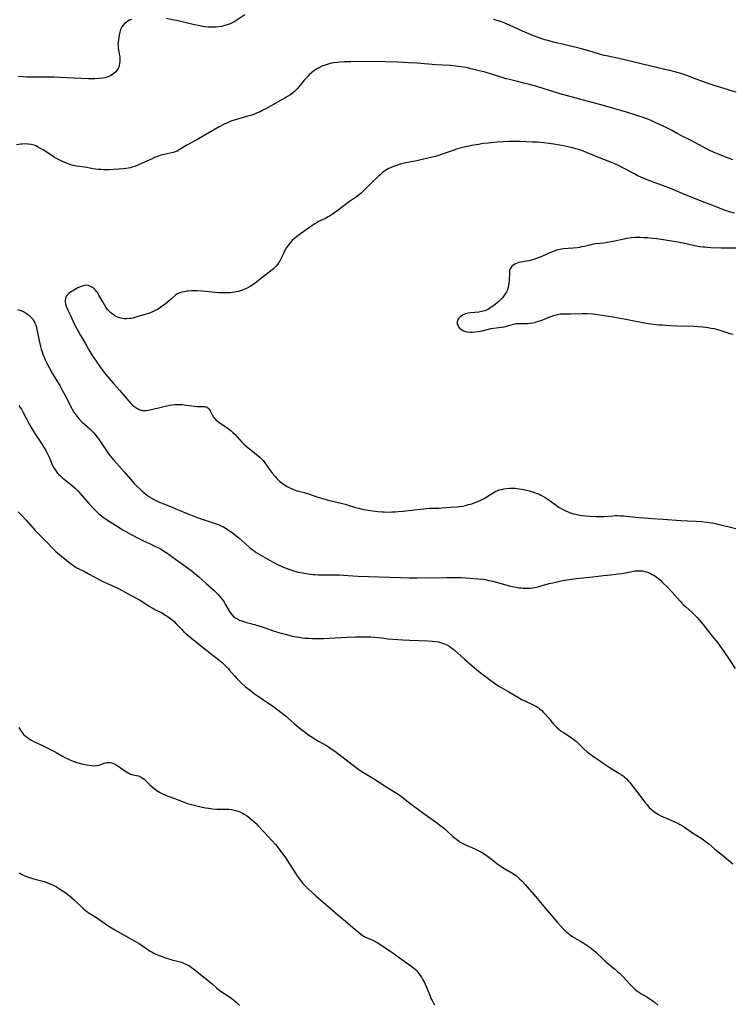
# Model space of a CAD drawing. Units: inches. Extents: x 2034252 to 2039335, y 205493 to 210911.
# Drawn here: x 2035434 to 2035628, y 207677 to 207945 of the extents above; entities that cross this region are included whole.
import ezdxf

# ---------------------------------------------------------------- set-up
doc = ezdxf.new("R2010")
doc.units = ezdxf.units.IN
doc.header["$MEASUREMENT"] = 0
doc.layers.add('c_31_T13S_R18E', color=228, linetype='Continuous')

msp = doc.modelspace()

# ---------------------------------------------------------------- linework, layer by layer
at = {"layer": 'c_31_T13S_R18E'}
for points in [[(2035464.51, 207945.55, 1004), (2035463.99, 207945.32, 1004), (2035463.49, 207945.06, 1004), (2035463.04, 207944.76, 1004), (2035462.62, 207944.43, 1004), (2035462.21, 207944, 1004), (2035461.89, 207943.54, 1004), (2035461.53, 207942.8, 1004), (2035461.32, 207942.13, 1004), (2035461.12, 207941.24, 1004), (2035460.93, 207940.08, 1004), (2035460.85, 207939.29, 1004), (2035460.83, 207938.79, 1004), (2035460.85, 207938.29, 1004), (2035460.9, 207937.8, 1004), (2035461.2, 207936.12, 1004), (2035461.3, 207935.37, 1004), (2035461.35, 207934.71, 1004), (2035461.34, 207934.11, 1004), (2035461.29, 207933.53, 1004), (2035461.17, 207932.96, 1004), (2035461.02, 207932.5, 1004), (2035460.88, 207932.21, 1004), (2035460.65, 207931.82, 1004), (2035460.23, 207931.3, 1004), (2035459.72, 207930.83, 1004), (2035459.32, 207930.53, 1004), (2035458.89, 207930.26, 1004), (2035458.12, 207929.9, 1004), (2035457.35, 207929.67, 1004), (2035456.54, 207929.52, 1004), (2035455.5, 207929.41, 1004), (2035454.5, 207929.36, 1004), (2035452.83, 207929.37, 1004), (2035450.68, 207929.44, 1004), (2035445.04, 207929.76, 1004), (2035443.44, 207929.82, 1004), (2035441.25, 207929.84, 1004), (2035437.42, 207929.81, 1004), (2035435.9, 207929.85, 1004), (2035434.95, 207929.9, 1004), (2035433.73, 207930.02, 1004)], [(2035495.48, 207946.78, 1004), (2035493.24, 207945.34, 1004), (2035492.53, 207944.92, 1004), (2035491.81, 207944.55, 1004), (2035491.41, 207944.36, 1004), (2035490.85, 207944.14, 1004), (2035490, 207943.87, 1004), (2035489.12, 207943.66, 1004), (2035488.36, 207943.54, 1004), (2035487.47, 207943.45, 1004), (2035486.93, 207943.43, 1004), (2035486.38, 207943.43, 1004), (2035485.45, 207943.47, 1004), (2035484.62, 207943.55, 1004), (2035483.95, 207943.65, 1004), (2035483.29, 207943.77, 1004), (2035481.68, 207944.1, 1004), (2035479.76, 207944.54, 1004), (2035476.85, 207945.23, 1004), (2035475.62, 207945.49, 1004), (2035474.08, 207945.77, 1004)], [(2035629.44, 207925.74, 1004), (2035628.13, 207926.11, 1004), (2035626.43, 207926.61, 1004), (2035623.43, 207927.57, 1004), (2035621.31, 207928.3, 1004), (2035617.38, 207929.77, 1004), (2035616.33, 207930.14, 1004), (2035614.4, 207930.78, 1004), (2035612.76, 207931.25, 1004), (2035611.4, 207931.61, 1004), (2035610.03, 207931.95, 1004), (2035605.44, 207933.01, 1004), (2035599.41, 207934.46, 1004), (2035597.45, 207934.91, 1004), (2035594.58, 207935.5, 1004), (2035593.48, 207935.76, 1004), (2035592.23, 207936.1, 1004), (2035589.26, 207936.96, 1004), (2035586.92, 207937.6, 1004), (2035582.84, 207938.62, 1004), (2035579.63, 207939.4, 1004), (2035578.44, 207939.71, 1004), (2035577.28, 207940.04, 1004), (2035576.46, 207940.29, 1004), (2035575.48, 207940.61, 1004), (2035574.23, 207941.07, 1004), (2035573.53, 207941.35, 1004), (2035571.22, 207942.38, 1004), (2035567.61, 207944.04, 1004), (2035566.35, 207944.56, 1004), (2035565.48, 207944.88, 1004), (2035564.56, 207945.18, 1004), (2035563.35, 207945.52, 1004)], [(2035628.56, 207907.3, 1002), (2035626.38, 207908.12, 1002), (2035624.88, 207908.71, 1002), (2035623.46, 207909.31, 1002), (2035622.14, 207909.93, 1002), (2035621.37, 207910.3, 1002), (2035620.16, 207910.93, 1002), (2035617.35, 207912.42, 1002), (2035614.52, 207913.84, 1002), (2035613.57, 207914.35, 1002), (2035611.82, 207915.33, 1002), (2035610.37, 207916.09, 1002), (2035608.78, 207916.85, 1002), (2035607.18, 207917.57, 1002), (2035606.27, 207917.97, 1002), (2035605.37, 207918.33, 1002), (2035604.09, 207918.81, 1002), (2035602.91, 207919.22, 1002), (2035601.86, 207919.56, 1002), (2035599.57, 207920.24, 1002), (2035596.37, 207921.21, 1002), (2035592.94, 207922.14, 1002), (2035590.22, 207922.91, 1002), (2035586.82, 207923.82, 1002), (2035581.44, 207925.31, 1002), (2035579.99, 207925.74, 1002), (2035575.39, 207927.18, 1002), (2035573.12, 207927.83, 1002), (2035571.59, 207928.21, 1002), (2035569.44, 207928.69, 1002), (2035568, 207929.05, 1002), (2035566.45, 207929.49, 1002), (2035562.73, 207930.64, 1002), (2035560.99, 207931.14, 1002), (2035558.96, 207931.68, 1002), (2035557.49, 207932.04, 1002), (2035556.46, 207932.28, 1002), (2035555.71, 207932.43, 1002), (2035554.39, 207932.66, 1002), (2035552.96, 207932.84, 1002), (2035551.41, 207932.97, 1002), (2035547.5, 207933.2, 1002), (2035542.41, 207933.6, 1002), (2035540.12, 207933.76, 1002), (2035538.76, 207933.83, 1002), (2035537.04, 207933.89, 1002), (2035530.39, 207934.05, 1002), (2035524.37, 207934.02, 1002), (2035522.61, 207933.97, 1002), (2035521.38, 207933.89, 1002), (2035520.73, 207933.83, 1002), (2035519.76, 207933.71, 1002), (2035519.11, 207933.6, 1002), (2035518.47, 207933.46, 1002), (2035517.88, 207933.31, 1002), (2035517.31, 207933.13, 1002), (2035516.42, 207932.78, 1002), (2035515.62, 207932.4, 1002), (2035515.25, 207932.19, 1002), (2035514.71, 207931.85, 1002), (2035514.14, 207931.43, 1002), (2035513.6, 207930.98, 1002), (2035513.08, 207930.5, 1002), (2035512.58, 207929.99, 1002), (2035512.15, 207929.53, 1002), (2035511.73, 207929.05, 1002), (2035510.19, 207927.16, 1002), (2035509.67, 207926.6, 1002), (2035509.05, 207926, 1002), (2035508.42, 207925.48, 1002), (2035507.69, 207924.95, 1002), (2035507.04, 207924.51, 1002), (2035506.36, 207924.1, 1002), (2035505.18, 207923.43, 1002), (2035501.14, 207921.2, 1002), (2035500.36, 207920.79, 1002), (2035499.59, 207920.41, 1002), (2035498.82, 207920.06, 1002), (2035498.03, 207919.74, 1002), (2035497.32, 207919.49, 1002), (2035496.2, 207919.14, 1002), (2035493.17, 207918.3, 1002), (2035492.15, 207917.99, 1002), (2035491.58, 207917.79, 1002), (2035490.86, 207917.5, 1002), (2035490.25, 207917.22, 1002), (2035489.65, 207916.91, 1002), (2035488.41, 207916.23, 1002), (2035482.84, 207913.01, 1002), (2035479.65, 207911.27, 1002), (2035477.71, 207910.1, 1002), (2035476.94, 207909.68, 1002), (2035476.14, 207909.35, 1002), (2035475.87, 207909.26, 1002), (2035475.09, 207909.08, 1002), (2035473.41, 207908.75, 1002), (2035472.52, 207908.52, 1002), (2035471.66, 207908.22, 1002), (2035470.8, 207907.88, 1002), (2035470.12, 207907.58, 1002), (2035466.63, 207905.98, 1002), (2035466.02, 207905.72, 1002), (2035465.41, 207905.48, 1002), (2035464.7, 207905.24, 1002), (2035464.26, 207905.11, 1002), (2035463.64, 207904.98, 1002), (2035462.99, 207904.87, 1002), (2035462.33, 207904.8, 1002), (2035461.06, 207904.71, 1002), (2035459.63, 207904.63, 1002), (2035458.43, 207904.59, 1002), (2035457, 207904.59, 1002), (2035456.15, 207904.62, 1002), (2035455.48, 207904.66, 1002), (2035454.83, 207904.73, 1002), (2035453.97, 207904.86, 1002), (2035452.3, 207905.15, 1002), (2035450.33, 207905.43, 1002), (2035449.56, 207905.56, 1002), (2035448.63, 207905.76, 1002), (2035447.94, 207905.95, 1002), (2035447.25, 207906.17, 1002), (2035446.58, 207906.42, 1002), (2035445.88, 207906.73, 1002), (2035445.19, 207907.06, 1002), (2035444.27, 207907.55, 1002), (2035443.24, 207908.14, 1002), (2035442.75, 207908.45, 1002), (2035440.38, 207909.99, 1002), (2035439.69, 207910.41, 1002), (2035438.89, 207910.86, 1002), (2035438.41, 207911.09, 1002), (2035437.93, 207911.28, 1002), (2035437.14, 207911.49, 1002), (2035436.32, 207911.59, 1002), (2035435.52, 207911.61, 1002), (2035434.71, 207911.56, 1002), (2035434.3, 207911.51, 1002), (2035433.15, 207911.34, 1002)], [(2035628.98, 207892.72, 1000), (2035627.64, 207893.12, 1000), (2035626.49, 207893.5, 1000), (2035625.36, 207893.91, 1000), (2035622.4, 207895.08, 1000), (2035619.45, 207896.21, 1000), (2035615.16, 207897.93, 1000), (2035611.35, 207899.51, 1000), (2035610.06, 207900.02, 1000), (2035606.67, 207901.3, 1000), (2035604.57, 207902.13, 1000), (2035603.49, 207902.59, 1000), (2035602.5, 207903.05, 1000), (2035601.76, 207903.43, 1000), (2035598.73, 207905.02, 1000), (2035597.92, 207905.42, 1000), (2035596.35, 207906.15, 1000), (2035595.01, 207906.72, 1000), (2035591.73, 207908.01, 1000), (2035588.61, 207909.31, 1000), (2035587.34, 207909.79, 1000), (2035586.44, 207910.09, 1000), (2035585.69, 207910.31, 1000), (2035584.94, 207910.51, 1000), (2035584.04, 207910.72, 1000), (2035582.33, 207911.07, 1000), (2035579.69, 207911.52, 1000), (2035578.41, 207911.72, 1000), (2035577.02, 207911.9, 1000), (2035575.41, 207912.05, 1000), (2035573.9, 207912.13, 1000), (2035570.45, 207912.26, 1000), (2035568.81, 207912.29, 1000), (2035567.54, 207912.28, 1000), (2035565.9, 207912.21, 1000), (2035564.26, 207912.08, 1000), (2035561.84, 207911.86, 1000), (2035560.42, 207911.69, 1000), (2035559.14, 207911.5, 1000), (2035557.35, 207911.18, 1000), (2035555.63, 207910.83, 1000), (2035554.48, 207910.54, 1000), (2035553.2, 207910.16, 1000), (2035552, 207909.75, 1000), (2035549.04, 207908.72, 1000), (2035548.25, 207908.46, 1000), (2035547.42, 207908.22, 1000), (2035545.75, 207907.8, 1000), (2035543.45, 207907.24, 1000), (2035542.34, 207907, 1000), (2035539.4, 207906.44, 1000), (2035538.29, 207906.19, 1000), (2035537.79, 207906.06, 1000), (2035536.5, 207905.67, 1000), (2035536, 207905.5, 1000), (2035535.35, 207905.23, 1000), (2035534.72, 207904.93, 1000), (2035533.84, 207904.41, 1000), (2035533.03, 207903.8, 1000), (2035532.35, 207903.2, 1000), (2035531.91, 207902.78, 1000), (2035529.83, 207900.78, 1000), (2035527.84, 207898.81, 1000), (2035527.16, 207898.19, 1000), (2035526.72, 207897.82, 1000), (2035526.28, 207897.47, 1000), (2035525.64, 207897.02, 1000), (2035524.01, 207895.89, 1000), (2035520.51, 207893.27, 1000), (2035519.28, 207892.4, 1000), (2035518.73, 207892.05, 1000), (2035518.16, 207891.71, 1000), (2035517.41, 207891.32, 1000), (2035515.57, 207890.42, 1000), (2035515.17, 207890.19, 1000), (2035514.54, 207889.82, 1000), (2035513.44, 207889.08, 1000), (2035510.86, 207887.27, 1000), (2035509.92, 207886.59, 1000), (2035509.59, 207886.33, 1000), (2035508.95, 207885.8, 1000), (2035508.35, 207885.24, 1000), (2035507.73, 207884.56, 1000), (2035507.17, 207883.84, 1000), (2035506.83, 207883.35, 1000), (2035506.38, 207882.58, 1000), (2035505.96, 207881.78, 1000), (2035505.23, 207880.28, 1000), (2035504.87, 207879.59, 1000), (2035504.6, 207879.15, 1000), (2035504.31, 207878.73, 1000), (2035503.95, 207878.28, 1000), (2035503.55, 207877.87, 1000), (2035503.14, 207877.49, 1000), (2035502.55, 207876.99, 1000), (2035501.94, 207876.51, 1000), (2035499.3, 207874.43, 1000), (2035498.62, 207873.92, 1000), (2035498, 207873.47, 1000), (2035497.36, 207873.04, 1000), (2035496.89, 207872.75, 1000), (2035496.26, 207872.39, 1000), (2035495.64, 207872.08, 1000), (2035495, 207871.81, 1000), (2035494.29, 207871.56, 1000), (2035493.75, 207871.4, 1000), (2035493.2, 207871.28, 1000), (2035492.59, 207871.17, 1000), (2035492, 207871.09, 1000), (2035491.4, 207871.03, 1000), (2035490.76, 207870.99, 1000), (2035490.11, 207870.98, 1000), (2035489.1, 207871, 1000), (2035488.43, 207871.03, 1000), (2035487.33, 207871.13, 1000), (2035484.68, 207871.39, 1000), (2035483.77, 207871.46, 1000), (2035482.44, 207871.53, 1000), (2035480.9, 207871.52, 1000), (2035480, 207871.47, 1000), (2035479.6, 207871.43, 1000), (2035478.87, 207871.32, 1000), (2035478.29, 207871.2, 1000), (2035477.75, 207871.05, 1000), (2035477.25, 207870.84, 1000), (2035477, 207870.7, 1000), (2035476.54, 207870.35, 1000), (2035475.44, 207869.35, 1000), (2035474.81, 207868.81, 1000), (2035473.71, 207867.94, 1000), (2035472.9, 207867.34, 1000), (2035472.07, 207866.78, 1000), (2035471.63, 207866.51, 1000), (2035471.19, 207866.26, 1000), (2035470.74, 207866.03, 1000), (2035470.21, 207865.79, 1000), (2035469.43, 207865.5, 1000), (2035465.99, 207864.44, 1000), (2035465.43, 207864.28, 1000), (2035464.87, 207864.14, 1000), (2035464.3, 207864.04, 1000), (2035463.93, 207863.98, 1000), (2035463.22, 207863.94, 1000), (2035462.52, 207863.96, 1000), (2035461.69, 207864.08, 1000), (2035461.08, 207864.24, 1000), (2035460.45, 207864.49, 1000), (2035459.85, 207864.81, 1000), (2035459.35, 207865.15, 1000), (2035458.88, 207865.53, 1000), (2035458.32, 207866.1, 1000), (2035458, 207866.49, 1000), (2035457.55, 207867.11, 1000), (2035457.14, 207867.76, 1000), (2035456.69, 207868.53, 1000), (2035455.65, 207870.39, 1000), (2035455.3, 207870.97, 1000), (2035454.91, 207871.49, 1000), (2035454.69, 207871.75, 1000), (2035454.38, 207872.06, 1000), (2035453.87, 207872.45, 1000), (2035453.34, 207872.76, 1000), (2035452.79, 207872.98, 1000), (2035452.23, 207873.07, 1000), (2035451.66, 207873.03, 1000), (2035451.08, 207872.87, 1000), (2035450.5, 207872.64, 1000), (2035449.91, 207872.36, 1000), (2035448.48, 207871.58, 1000), (2035448.11, 207871.35, 1000), (2035447.75, 207871.1, 1000), (2035447.41, 207870.84, 1000), (2035447.11, 207870.55, 1000), (2035446.82, 207870.18, 1000), (2035446.6, 207869.77, 1000), (2035446.43, 207869.13, 1000), (2035446.43, 207868.48, 1000), (2035446.54, 207867.88, 1000), (2035446.73, 207867.28, 1000), (2035446.94, 207866.76, 1000), (2035447.17, 207866.25, 1000), (2035447.8, 207864.97, 1000), (2035449.1, 207862.18, 1000), (2035449.84, 207860.73, 1000), (2035450.5, 207859.54, 1000), (2035450.93, 207858.81, 1000), (2035451.98, 207857.08, 1000), (2035453.19, 207855.01, 1000), (2035454, 207853.68, 1000), (2035454.86, 207852.34, 1000), (2035456.04, 207850.62, 1000), (2035456.84, 207849.55, 1000), (2035457.45, 207848.79, 1000), (2035459.59, 207846.27, 1000), (2035461.21, 207844.46, 1000), (2035463.77, 207841.5, 1000), (2035464.44, 207840.78, 1000), (2035464.81, 207840.42, 1000), (2035465.19, 207840.08, 1000), (2035465.7, 207839.7, 1000), (2035466.22, 207839.39, 1000), (2035466.76, 207839.15, 1000), (2035467.55, 207838.95, 1000), (2035467.97, 207838.92, 1000), (2035468.4, 207838.92, 1000), (2035469.17, 207839.02, 1000), (2035469.95, 207839.18, 1000), (2035472.57, 207839.85, 1000), (2035474.12, 207840.21, 1000), (2035474.97, 207840.37, 1000), (2035475.7, 207840.49, 1000), (2035476.44, 207840.57, 1000), (2035477.01, 207840.6, 1000), (2035477.58, 207840.6, 1000), (2035478.3, 207840.56, 1000), (2035478.89, 207840.49, 1000), (2035480.92, 207840.16, 1000), (2035481.59, 207840.08, 1000), (2035482.32, 207840.02, 1000), (2035482.9, 207840.01, 1000), (2035483.97, 207840.03, 1000), (2035484.48, 207840, 1000), (2035484.93, 207839.89, 1000), (2035485.33, 207839.66, 1000), (2035485.67, 207839.31, 1000), (2035485.98, 207838.82, 1000), (2035486.53, 207837.7, 1000), (2035486.85, 207837.15, 1000), (2035487.03, 207836.89, 1000), (2035487.53, 207836.35, 1000), (2035488.13, 207835.86, 1000), (2035488.7, 207835.47, 1000), (2035490.5, 207834.33, 1000), (2035491.01, 207833.97, 1000), (2035491.69, 207833.41, 1000), (2035492.2, 207832.93, 1000), (2035492.68, 207832.44, 1000), (2035494.66, 207830.3, 1000), (2035495.19, 207829.77, 1000), (2035495.74, 207829.26, 1000), (2035496.8, 207828.35, 1000), (2035499.02, 207826.63, 1000), (2035499.52, 207826.2, 1000), (2035499.88, 207825.84, 1000), (2035500.4, 207825.27, 1000), (2035500.87, 207824.67, 1000), (2035502.17, 207822.83, 1000), (2035502.99, 207821.73, 1000), (2035503.67, 207820.92, 1000), (2035504.28, 207820.29, 1000), (2035504.92, 207819.69, 1000), (2035505.61, 207819.11, 1000), (2035506.53, 207818.46, 1000), (2035506.95, 207818.21, 1000), (2035507.73, 207817.81, 1000), (2035508.54, 207817.46, 1000), (2035508.99, 207817.29, 1000), (2035509.44, 207817.14, 1000), (2035510.06, 207816.96, 1000), (2035511.67, 207816.53, 1000), (2035512.21, 207816.37, 1000), (2035512.8, 207816.18, 1000), (2035515.09, 207815.37, 1000), (2035516.37, 207814.99, 1000), (2035517.88, 207814.59, 1000), (2035522.77, 207813.35, 1000), (2035523.59, 207813.12, 1000), (2035525.67, 207812.46, 1000), (2035526.43, 207812.25, 1000), (2035527.48, 207812.01, 1000), (2035528.56, 207811.82, 1000), (2035531.01, 207811.48, 1000), (2035531.71, 207811.39, 1000), (2035532.91, 207811.28, 1000), (2035533.42, 207811.26, 1000), (2035534.46, 207811.24, 1000), (2035535.5, 207811.27, 1000), (2035536.41, 207811.31, 1000), (2035537.24, 207811.36, 1000), (2035538.66, 207811.47, 1000), (2035540.04, 207811.62, 1000), (2035542.44, 207811.95, 1000), (2035544.23, 207812.15, 1000), (2035545.76, 207812.25, 1000), (2035548.38, 207812.34, 1000), (2035549.31, 207812.39, 1000), (2035551.43, 207812.53, 1000), (2035553.32, 207812.68, 1000), (2035554.03, 207812.77, 1000), (2035554.81, 207812.88, 1000), (2035555.65, 207813.05, 1000), (2035556.48, 207813.25, 1000), (2035557.32, 207813.5, 1000), (2035558.04, 207813.75, 1000), (2035558.98, 207814.13, 1000), (2035559.63, 207814.42, 1000), (2035560.7, 207814.97, 1000), (2035561.48, 207815.42, 1000), (2035563.16, 207816.48, 1000), (2035563.89, 207816.89, 1000), (2035564.24, 207817.04, 1000), (2035564.83, 207817.25, 1000), (2035565.46, 207817.42, 1000), (2035566.09, 207817.55, 1000), (2035566.87, 207817.66, 1000), (2035567.64, 207817.72, 1000), (2035568.42, 207817.74, 1000), (2035569.2, 207817.71, 1000), (2035569.64, 207817.68, 1000), (2035570.28, 207817.6, 1000), (2035570.92, 207817.5, 1000), (2035571.56, 207817.37, 1000), (2035572.99, 207817.03, 1000), (2035574.02, 207816.73, 1000), (2035574.64, 207816.52, 1000), (2035575.24, 207816.28, 1000), (2035575.7, 207816.08, 1000), (2035576.16, 207815.86, 1000), (2035576.76, 207815.55, 1000), (2035577.35, 207815.21, 1000), (2035577.92, 207814.84, 1000), (2035578.69, 207814.31, 1000), (2035580.45, 207813.01, 1000), (2035581.18, 207812.52, 1000), (2035582.06, 207812.01, 1000), (2035582.75, 207811.66, 1000), (2035583.47, 207811.35, 1000), (2035583.99, 207811.15, 1000), (2035584.52, 207810.96, 1000), (2035585.1, 207810.79, 1000), (2035585.69, 207810.63, 1000), (2035586.85, 207810.4, 1000), (2035587.43, 207810.31, 1000), (2035588.35, 207810.2, 1000), (2035589.46, 207810.11, 1000), (2035591.23, 207810.03, 1000), (2035592.02, 207810.01, 1000), (2035593.34, 207810.04, 1000), (2035595.81, 207810.23, 1000), (2035596.43, 207810.26, 1000), (2035597.1, 207810.26, 1000), (2035597.76, 207810.25, 1000), (2035598.76, 207810.19, 1000), (2035600.36, 207810.05, 1000), (2035602.95, 207809.78, 1000), (2035604.33, 207809.65, 1000), (2035606.55, 207809.48, 1000), (2035609.55, 207809.26, 1000), (2035614.42, 207808.93, 1000), (2035616.21, 207808.84, 1000), (2035618.59, 207808.73, 1000), (2035620.07, 207808.65, 1000), (2035620.73, 207808.58, 1000), (2035621.69, 207808.46, 1000), (2035622.65, 207808.31, 1000), (2035623.38, 207808.18, 1000), (2035624.59, 207807.92, 1000), (2035629.42, 207806.78, 1000)], [(2035629.41, 207883.21, 998), (2035626.91, 207883.2, 998), (2035625.43, 207883.23, 998), (2035622.58, 207883.32, 998), (2035620.94, 207883.42, 998), (2035620.45, 207883.46, 998), (2035619.56, 207883.59, 998), (2035618.62, 207883.75, 998), (2035617.41, 207884.01, 998), (2035614.97, 207884.57, 998), (2035613.59, 207884.83, 998), (2035609.67, 207885.46, 998), (2035607.73, 207885.74, 998), (2035606.66, 207885.87, 998), (2035605.41, 207885.98, 998), (2035604.29, 207886.05, 998), (2035603.24, 207886.09, 998), (2035601.92, 207886.06, 998), (2035600.87, 207885.99, 998), (2035600.31, 207885.93, 998), (2035599.48, 207885.8, 998), (2035598.79, 207885.66, 998), (2035596.38, 207885.12, 998), (2035594.35, 207884.72, 998), (2035593.36, 207884.57, 998), (2035591.12, 207884.33, 998), (2035590.51, 207884.24, 998), (2035589.52, 207884.02, 998), (2035588.06, 207883.67, 998), (2035587.28, 207883.51, 998), (2035586.71, 207883.4, 998), (2035586.14, 207883.32, 998), (2035584.98, 207883.18, 998), (2035582.31, 207882.97, 998), (2035581.49, 207882.86, 998), (2035580.95, 207882.74, 998), (2035580.42, 207882.6, 998), (2035579.8, 207882.4, 998), (2035579.11, 207882.12, 998), (2035576.83, 207881.07, 998), (2035576, 207880.72, 998), (2035575.22, 207880.44, 998), (2035574.52, 207880.2, 998), (2035573.63, 207879.94, 998), (2035572.96, 207879.77, 998), (2035572.3, 207879.62, 998), (2035570.75, 207879.35, 998), (2035570.21, 207879.24, 998), (2035569.7, 207879.11, 998), (2035569.23, 207878.92, 998), (2035568.8, 207878.69, 998), (2035568.4, 207878.38, 998), (2035568.08, 207878.02, 998), (2035567.81, 207877.54, 998), (2035567.68, 207877.07, 998), (2035567.61, 207876.56, 998), (2035567.52, 207874.4, 998), (2035567.46, 207873.68, 998), (2035567.36, 207873.04, 998), (2035567.23, 207872.42, 998), (2035567.05, 207871.85, 998), (2035566.82, 207871.3, 998), (2035566.5, 207870.74, 998), (2035566.12, 207870.2, 998), (2035565.69, 207869.67, 998), (2035565.38, 207869.32, 998), (2035564.84, 207868.78, 998), (2035564.27, 207868.27, 998), (2035563.39, 207867.57, 998), (2035562.67, 207867.07, 998), (2035562.2, 207866.78, 998), (2035561.73, 207866.51, 998), (2035561.32, 207866.31, 998), (2035560.91, 207866.13, 998), (2035560.09, 207865.9, 998), (2035559.31, 207865.77, 998), (2035557.11, 207865.6, 998), (2035556.33, 207865.47, 998), (2035555.61, 207865.27, 998), (2035554.83, 207864.93, 998), (2035554.17, 207864.47, 998), (2035553.74, 207864.01, 998), (2035553.46, 207863.53, 998), (2035553.33, 207863.02, 998), (2035553.39, 207862.51, 998), (2035553.6, 207862, 998), (2035553.79, 207861.69, 998), (2035554.03, 207861.39, 998), (2035554.52, 207860.97, 998), (2035554.94, 207860.73, 998), (2035555.54, 207860.51, 998), (2035556.2, 207860.37, 998), (2035556.9, 207860.3, 998), (2035557.51, 207860.29, 998), (2035558.27, 207860.35, 998), (2035559.05, 207860.46, 998), (2035560.17, 207860.69, 998), (2035561.9, 207861.12, 998), (2035562.59, 207861.28, 998), (2035563.28, 207861.4, 998), (2035563.99, 207861.5, 998), (2035565.49, 207861.67, 998), (2035566.14, 207861.77, 998), (2035566.78, 207861.91, 998), (2035567.4, 207862.07, 998), (2035568.83, 207862.5, 998), (2035569.5, 207862.64, 998), (2035569.93, 207862.67, 998), (2035570.24, 207862.67, 998), (2035571.67, 207862.64, 998), (2035572.1, 207862.64, 998), (2035572.53, 207862.66, 998), (2035573.27, 207862.74, 998), (2035574.04, 207862.87, 998), (2035574.8, 207863.03, 998), (2035575.3, 207863.16, 998), (2035576.19, 207863.43, 998), (2035576.77, 207863.65, 998), (2035578.95, 207864.57, 998), (2035579.47, 207864.76, 998), (2035580.07, 207864.96, 998), (2035580.69, 207865.12, 998), (2035581.43, 207865.25, 998), (2035582.18, 207865.31, 998), (2035582.81, 207865.31, 998), (2035584.46, 207865.29, 998), (2035587.43, 207865.37, 998), (2035588.08, 207865.37, 998), (2035588.87, 207865.35, 998), (2035590.38, 207865.27, 998), (2035591.22, 207865.18, 998), (2035592.28, 207865.05, 998), (2035594.11, 207864.76, 998), (2035596.41, 207864.36, 998), (2035599.39, 207863.86, 998), (2035604.92, 207862.78, 998), (2035606.16, 207862.59, 998), (2035606.86, 207862.49, 998), (2035608.42, 207862.32, 998), (2035609.4, 207862.24, 998), (2035611.41, 207862.11, 998), (2035613.29, 207862.03, 998), (2035618.03, 207861.89, 998), (2035619.16, 207861.83, 998), (2035620.39, 207861.74, 998), (2035621.09, 207861.66, 998), (2035621.78, 207861.57, 998), (2035622.65, 207861.41, 998), (2035623.34, 207861.26, 998), (2035624.38, 207861, 998), (2035625.25, 207860.74, 998), (2035627.7, 207859.96, 998), (2035628.62, 207859.7, 998)], [(2035433.44, 207866.5, 1002), (2035434.34, 207866.18, 1002), (2035434.94, 207865.92, 1002), (2035435.37, 207865.71, 1002), (2035435.88, 207865.4, 1002), (2035436.35, 207865.07, 1002), (2035436.98, 207864.5, 1002), (2035437.33, 207864.12, 1002), (2035437.65, 207863.7, 1002), (2035437.92, 207863.28, 1002), (2035438.16, 207862.84, 1002), (2035438.38, 207862.26, 1002), (2035438.6, 207861.46, 1002), (2035439.3, 207858.01, 1002), (2035439.69, 207856.37, 1002), (2035439.9, 207855.63, 1002), (2035440.13, 207854.9, 1002), (2035440.32, 207854.33, 1002), (2035440.65, 207853.51, 1002), (2035440.97, 207852.77, 1002), (2035441.32, 207852.03, 1002), (2035442.03, 207850.66, 1002), (2035443, 207848.93, 1002), (2035444.95, 207845.72, 1002), (2035445.65, 207844.48, 1002), (2035446.68, 207842.53, 1002), (2035447.98, 207839.89, 1002), (2035448.29, 207839.31, 1002), (2035448.79, 207838.46, 1002), (2035449.3, 207837.72, 1002), (2035449.85, 207837.02, 1002), (2035450.37, 207836.45, 1002), (2035450.97, 207835.87, 1002), (2035453.14, 207833.91, 1002), (2035453.69, 207833.37, 1002), (2035454.22, 207832.82, 1002), (2035454.59, 207832.39, 1002), (2035455.09, 207831.78, 1002), (2035455.49, 207831.23, 1002), (2035456.26, 207830.11, 1002), (2035457.76, 207827.83, 1002), (2035458.09, 207827.35, 1002), (2035458.65, 207826.62, 1002), (2035459.15, 207826, 1002), (2035459.67, 207825.39, 1002), (2035462.48, 207822.23, 1002), (2035464.82, 207819.53, 1002), (2035465.29, 207819.01, 1002), (2035465.97, 207818.3, 1002), (2035466.78, 207817.53, 1002), (2035467.44, 207816.95, 1002), (2035468.38, 207816.18, 1002), (2035468.91, 207815.77, 1002), (2035469.45, 207815.38, 1002), (2035470.06, 207814.98, 1002), (2035470.64, 207814.64, 1002), (2035471.17, 207814.37, 1002), (2035472.14, 207813.94, 1002), (2035475.2, 207812.72, 1002), (2035479.46, 207810.92, 1002), (2035480.64, 207810.45, 1002), (2035482.41, 207809.78, 1002), (2035484.35, 207809.08, 1002), (2035485.47, 207808.71, 1002), (2035487.59, 207808.05, 1002), (2035488.24, 207807.81, 1002), (2035488.92, 207807.5, 1002), (2035489.58, 207807.16, 1002), (2035490.34, 207806.72, 1002), (2035491.09, 207806.25, 1002), (2035492, 207805.62, 1002), (2035492.53, 207805.21, 1002), (2035493.06, 207804.79, 1002), (2035493.77, 207804.18, 1002), (2035495.52, 207802.63, 1002), (2035496.71, 207801.59, 1002), (2035497.21, 207801.17, 1002), (2035497.95, 207800.62, 1002), (2035498.56, 207800.21, 1002), (2035499.19, 207799.83, 1002), (2035502.96, 207797.68, 1002), (2035503.5, 207797.38, 1002), (2035504.33, 207796.96, 1002), (2035504.97, 207796.66, 1002), (2035506.4, 207796.03, 1002), (2035507.69, 207795.54, 1002), (2035508.46, 207795.28, 1002), (2035509.46, 207794.99, 1002), (2035509.94, 207794.88, 1002), (2035511.27, 207794.62, 1002), (2035512.67, 207794.4, 1002), (2035513.95, 207794.23, 1002), (2035514.53, 207794.17, 1002), (2035515.41, 207794.11, 1002), (2035516.51, 207794.08, 1002), (2035520.22, 207794.14, 1002), (2035521.38, 207794.12, 1002), (2035522.36, 207794.07, 1002), (2035524.88, 207793.87, 1002), (2035526.25, 207793.79, 1002), (2035537.88, 207793.39, 1002), (2035540.32, 207793.33, 1002), (2035542.41, 207793.31, 1002), (2035550.57, 207793.39, 1002), (2035553.84, 207793.39, 1002), (2035554.41, 207793.37, 1002), (2035555.77, 207793.3, 1002), (2035558.98, 207793.06, 1002), (2035560.37, 207792.91, 1002), (2035561.03, 207792.8, 1002), (2035562.01, 207792.6, 1002), (2035563.41, 207792.27, 1002), (2035567.54, 207791.16, 1002), (2035568.94, 207790.83, 1002), (2035569.46, 207790.73, 1002), (2035570.22, 207790.6, 1002), (2035570.79, 207790.53, 1002), (2035571.36, 207790.48, 1002), (2035571.87, 207790.46, 1002), (2035572.39, 207790.47, 1002), (2035573.24, 207790.52, 1002), (2035573.91, 207790.59, 1002), (2035574.57, 207790.69, 1002), (2035575.34, 207790.84, 1002), (2035576.31, 207791.09, 1002), (2035578.5, 207791.72, 1002), (2035579.5, 207791.98, 1002), (2035580.88, 207792.3, 1002), (2035582.08, 207792.56, 1002), (2035583.8, 207792.87, 1002), (2035584.44, 207792.97, 1002), (2035585.92, 207793.15, 1002), (2035590.4, 207793.56, 1002), (2035593.3, 207793.9, 1002), (2035595.31, 207794.1, 1002), (2035596.69, 207794.26, 1002), (2035598.27, 207794.5, 1002), (2035600.62, 207794.97, 1002), (2035601.38, 207795.11, 1002), (2035601.95, 207795.19, 1002), (2035602.51, 207795.23, 1002), (2035603.2, 207795.24, 1002), (2035603.89, 207795.18, 1002), (2035604.6, 207795.05, 1002), (2035605.26, 207794.86, 1002), (2035606.02, 207794.55, 1002), (2035606.59, 207794.25, 1002)], [(2035433.74, 207840.41, 1004), (2035434.19, 207839.74, 1004), (2035434.47, 207839.3, 1004), (2035434.99, 207838.41, 1004), (2035436.63, 207835.31, 1004), (2035437.1, 207834.45, 1004), (2035437.72, 207833.39, 1004), (2035438.54, 207832.07, 1004), (2035440.29, 207829.4, 1004), (2035440.71, 207828.73, 1004), (2035441.12, 207828.05, 1004), (2035441.43, 207827.49, 1004), (2035441.71, 207826.92, 1004), (2035442.11, 207826.02, 1004), (2035442.83, 207824.29, 1004), (2035443.12, 207823.7, 1004), (2035443.51, 207823.01, 1004), (2035443.95, 207822.35, 1004), (2035444.28, 207821.94, 1004), (2035444.63, 207821.56, 1004), (2035445.2, 207821.02, 1004), (2035445.81, 207820.51, 1004), (2035448, 207818.77, 1004), (2035448.52, 207818.33, 1004), (2035449.19, 207817.73, 1004), (2035449.88, 207817.03, 1004), (2035450.55, 207816.31, 1004), (2035452.9, 207813.54, 1004), (2035454.16, 207812.17, 1004), (2035454.76, 207811.57, 1004), (2035455.6, 207810.77, 1004), (2035456.3, 207810.19, 1004), (2035456.85, 207809.79, 1004), (2035457.41, 207809.41, 1004), (2035461.42, 207806.83, 1004), (2035462.29, 207806.29, 1004), (2035462.99, 207805.89, 1004), (2035464.43, 207805.11, 1004), (2035466.2, 207804.21, 1004), (2035467.45, 207803.6, 1004), (2035469.77, 207802.51, 1004), (2035471.09, 207801.88, 1004), (2035471.91, 207801.45, 1004), (2035472.59, 207801.08, 1004), (2035473.26, 207800.69, 1004), (2035473.72, 207800.4, 1004), (2035474.39, 207799.95, 1004), (2035474.91, 207799.57, 1004), (2035477.12, 207797.9, 1004), (2035480.07, 207795.82, 1004), (2035480.68, 207795.37, 1004), (2035481.79, 207794.5, 1004), (2035482.86, 207793.58, 1004), (2035484.9, 207791.74, 1004), (2035487.07, 207789.82, 1004), (2035487.59, 207789.33, 1004), (2035488.09, 207788.83, 1004), (2035488.54, 207788.33, 1004), (2035488.97, 207787.79, 1004), (2035489.39, 207787.23, 1004), (2035489.77, 207786.64, 1004), (2035490.1, 207786.09, 1004), (2035491.24, 207784.14, 1004), (2035491.64, 207783.55, 1004), (2035492.25, 207782.87, 1004), (2035492.82, 207782.42, 1004), (2035493.4, 207782.08, 1004), (2035494.01, 207781.78, 1004), (2035494.58, 207781.56, 1004), (2035495.41, 207781.29, 1004), (2035495.88, 207781.16, 1004), (2035498.05, 207780.57, 1004), (2035499.55, 207780.13, 1004), (2035501.01, 207779.65, 1004), (2035503.44, 207778.79, 1004), (2035504.71, 207778.38, 1004), (2035505.35, 207778.18, 1004), (2035506.41, 207777.9, 1004), (2035508.09, 207777.5, 1004), (2035509.42, 207777.24, 1004), (2035510.29, 207777.09, 1004), (2035511.07, 207776.98, 1004), (2035511.85, 207776.89, 1004), (2035512.9, 207776.81, 1004), (2035513.86, 207776.77, 1004), (2035515.4, 207776.76, 1004), (2035516.89, 207776.79, 1004), (2035518.4, 207776.84, 1004), (2035523.34, 207777.14, 1004), (2035525.53, 207777.23, 1004), (2035526.82, 207777.25, 1004)], [(2035433.58, 207811.25, 1006), (2035434.08, 207810.8, 1006), (2035434.59, 207810.3, 1006), (2035435.8, 207809.02, 1006), (2035438.28, 207806.24, 1006), (2035439.35, 207805.1, 1006), (2035441.38, 207803.01, 1006), (2035443.2, 207801.1, 1006), (2035443.77, 207800.55, 1006), (2035444.39, 207800.01, 1006), (2035447.89, 207797.24, 1006), (2035448.74, 207796.62, 1006), (2035449.17, 207796.34, 1006), (2035449.61, 207796.07, 1006), (2035450.19, 207795.76, 1006), (2035451.73, 207794.99, 1006), (2035452.8, 207794.43, 1006), (2035455.49, 207792.92, 1006), (2035456.5, 207792.38, 1006), (2035457.3, 207791.99, 1006), (2035458.11, 207791.62, 1006), (2035460.83, 207790.44, 1006), (2035461.99, 207789.86, 1006), (2035464.45, 207788.48, 1006), (2035466.68, 207787.3, 1006), (2035467.18, 207787.01, 1006), (2035467.82, 207786.61, 1006), (2035469.52, 207785.47, 1006), (2035470.16, 207785.08, 1006), (2035471.1, 207784.55, 1006), (2035472.75, 207783.71, 1006), (2035473.25, 207783.44, 1006), (2035473.74, 207783.16, 1006), (2035474.22, 207782.85, 1006), (2035474.91, 207782.36, 1006), (2035475.58, 207781.83, 1006), (2035476.13, 207781.35, 1006), (2035476.75, 207780.73, 1006), (2035478.13, 207779.3, 1006), (2035478.83, 207778.59, 1006), (2035479.22, 207778.23, 1006), (2035480.01, 207777.53, 1006), (2035480.41, 207777.2, 1006), (2035486, 207772.75, 1006), (2035488.32, 207770.93, 1006), (2035489.23, 207770.18, 1006), (2035489.69, 207769.78, 1006), (2035490.37, 207769.11, 1006), (2035490.78, 207768.68, 1006), (2035491.17, 207768.24, 1006), (2035492.6, 207766.56, 1006), (2035493.28, 207765.81, 1006), (2035493.9, 207765.19, 1006), (2035494.54, 207764.59, 1006), (2035495.66, 207763.61, 1006), (2035496.86, 207762.64, 1006), (2035497.98, 207761.78, 1006), (2035503.34, 207758.08, 1006), (2035504.49, 207757.26, 1006), (2035505.64, 207756.42, 1006), (2035506.2, 207755.98, 1006), (2035506.78, 207755.5, 1006), (2035507.39, 207754.98, 1006), (2035508.93, 207753.59, 1006), (2035509.95, 207752.7, 1006), (2035511, 207751.84, 1006), (2035511.6, 207751.38, 1006), (2035512.91, 207750.44, 1006), (2035513.99, 207749.72, 1006), (2035514.64, 207749.31, 1006), (2035515.5, 207748.78, 1006), (2035517.68, 207747.54, 1006), (2035518.22, 207747.22, 1006), (2035519.02, 207746.69, 1006), (2035519.97, 207746.02, 1006), (2035525.8, 207741.6, 1006), (2035526.58, 207741.04, 1006), (2035527.37, 207740.51, 1006), (2035528.23, 207739.96, 1006), (2035530.84, 207738.36, 1006), (2035534.21, 207736.18, 1006), (2035537.26, 207734.28, 1006), (2035538.18, 207733.67, 1006), (2035539.22, 207732.9, 1006), (2035541.15, 207731.32, 1006), (2035542.51, 207730.27, 1006), (2035545.28, 207728.28, 1006), (2035547.7, 207726.63, 1006), (2035548.58, 207725.98, 1006), (2035549.9, 207724.91, 1006), (2035550.57, 207724.31, 1006), (2035552.11, 207722.89, 1006), (2035552.65, 207722.42, 1006), (2035553.16, 207722.01, 1006), (2035553.69, 207721.62, 1006), (2035554.22, 207721.25, 1006), (2035554.76, 207720.92, 1006), (2035555.6, 207720.51, 1006), (2035557.35, 207719.76, 1006), (2035558.53, 207719.22, 1006), (2035559.1, 207718.93, 1006), (2035560.26, 207718.28, 1006), (2035560.97, 207717.84, 1006), (2035561.67, 207717.37, 1006), (2035562.75, 207716.57, 1006), (2035564.21, 207715.44, 1006), (2035565.38, 207714.59, 1006), (2035565.79, 207714.32, 1006), (2035566.57, 207713.84, 1006), (2035568.3, 207712.86, 1006), (2035569, 207712.41, 1006), (2035569.51, 207712.01, 1006), (2035570.01, 207711.58, 1006), (2035570.5, 207711.12, 1006), (2035571.05, 207710.58, 1006), (2035571.91, 207709.66, 1006), (2035574.69, 207706.45, 1006), (2035576.96, 207703.7, 1006), (2035580.62, 207699.41, 1006), (2035581.6, 207698.31, 1006), (2035582.55, 207697.35, 1006), (2035583.04, 207696.9, 1006), (2035583.61, 207696.39, 1006), (2035584.05, 207696.04, 1006), (2035584.51, 207695.7, 1006), (2035584.95, 207695.41, 1006), (2035585.56, 207695.04, 1006), (2035586.82, 207694.35, 1006), (2035587.9, 207693.7, 1006), (2035589.12, 207692.87, 1006), (2035589.67, 207692.47, 1006), (2035590.45, 207691.86, 1006), (2035591.15, 207691.24, 1006), (2035593.12, 207689.37, 1006), (2035593.69, 207688.84, 1006), (2035594.29, 207688.33, 1006), (2035596.28, 207686.69, 1006), (2035597.1, 207685.98, 1006), (2035597.65, 207685.47, 1006), (2035598.19, 207684.95, 1006), (2035598.72, 207684.41, 1006), (2035600.32, 207682.65, 1006), (2035601.06, 207681.87, 1006), (2035601.7, 207681.27, 1006), (2035602.37, 207680.72, 1006), (2035603.06, 207680.24, 1006), (2035603.6, 207679.91, 1006), (2035605.24, 207678.95, 1006), (2035605.87, 207678.54, 1006), (2035606.49, 207678.11, 1006), (2035607.21, 207677.55, 1006), (2035608.08, 207676.81, 1006)], [(2035606.59, 207794.25, 1002), (2035607.15, 207793.92, 1002), (2035607.76, 207793.49, 1002), (2035608.28, 207793.08, 1002), (2035608.81, 207792.62, 1002), (2035609.32, 207792.14, 1002), (2035610.81, 207790.65, 1002), (2035611.85, 207789.56, 1002), (2035612.66, 207788.67, 1002), (2035614.18, 207786.95, 1002), (2035614.69, 207786.41, 1002), (2035615.15, 207785.95, 1002), (2035615.76, 207785.36, 1002), (2035617.36, 207783.9, 1002), (2035618.27, 207783.04, 1002), (2035618.8, 207782.49, 1002), (2035619.32, 207781.93, 1002), (2035620.39, 207780.65, 1002), (2035622.94, 207777.37, 1002), (2035624.43, 207775.53, 1002), (2035624.97, 207774.83, 1002), (2035625.3, 207774.35, 1002), (2035627.44, 207771.21, 1002), (2035629.16, 207768.62, 1002)], [(2035526.82, 207777.25, 1004), (2035528.01, 207777.25, 1004), (2035529.85, 207777.18, 1004), (2035530.9, 207777.1, 1004), (2035533.46, 207776.81, 1004), (2035534.57, 207776.7, 1004), (2035538.51, 207776.4, 1004), (2035540.44, 207776.29, 1004), (2035545.42, 207776.09, 1004), (2035546.57, 207776.02, 1004), (2035547.45, 207775.93, 1004), (2035548.23, 207775.81, 1004), (2035548.79, 207775.68, 1004), (2035549.67, 207775.4, 1004), (2035550.51, 207775.04, 1004), (2035551.15, 207774.68, 1004), (2035551.69, 207774.32, 1004), (2035552.21, 207773.93, 1004), (2035552.65, 207773.57, 1004), (2035555.38, 207771.15, 1004), (2035557.49, 207769.26, 1004), (2035559.17, 207767.84, 1004), (2035560.47, 207766.81, 1004), (2035563.52, 207764.61, 1004), (2035564.74, 207763.8, 1004), (2035565.51, 207763.33, 1004), (2035567.5, 207762.17, 1004), (2035570.06, 207760.64, 1004), (2035571.12, 207760.06, 1004), (2035571.8, 207759.72, 1004), (2035574.31, 207758.59, 1004), (2035575.02, 207758.21, 1004), (2035575.43, 207757.93, 1004), (2035575.86, 207757.61, 1004), (2035576.42, 207757.11, 1004), (2035576.95, 207756.58, 1004), (2035577.39, 207756.1, 1004), (2035578.26, 207755.11, 1004), (2035579.66, 207753.42, 1004), (2035580.04, 207753, 1004), (2035580.43, 207752.6, 1004), (2035581.11, 207751.99, 1004), (2035581.74, 207751.5, 1004), (2035582.33, 207751.1, 1004), (2035584.19, 207749.94, 1004), (2035584.85, 207749.49, 1004), (2035585.32, 207749.13, 1004), (2035585.78, 207748.75, 1004), (2035586.43, 207748.17, 1004), (2035587.96, 207746.68, 1004), (2035588.87, 207745.87, 1004), (2035589.55, 207745.32, 1004), (2035590.51, 207744.6, 1004), (2035591.89, 207743.64, 1004), (2035593.45, 207742.6, 1004), (2035595.39, 207741.35, 1004), (2035597.49, 207740.06, 1004), (2035598.06, 207739.69, 1004), (2035598.61, 207739.29, 1004), (2035598.93, 207739.04, 1004), (2035599.55, 207738.47, 1004), (2035600.12, 207737.85, 1004), (2035600.44, 207737.47, 1004), (2035603.18, 207733.97, 1004), (2035604.51, 207732.21, 1004), (2035605.15, 207731.4, 1004), (2035605.78, 207730.7, 1004), (2035606.31, 207730.18, 1004), (2035606.88, 207729.71, 1004), (2035607.56, 207729.22, 1004), (2035608.26, 207728.78, 1004), (2035608.91, 207728.42, 1004), (2035610.15, 207727.83, 1004), (2035612.92, 207726.64, 1004), (2035613.53, 207726.36, 1004), (2035614.12, 207726.07, 1004), (2035614.55, 207725.83, 1004), (2035615.4, 207725.31, 1004), (2035617.59, 207723.81, 1004), (2035619.92, 207722.32, 1004), (2035620.56, 207721.87, 1004), (2035621.28, 207721.31, 1004), (2035621.98, 207720.74, 1004), (2035623.67, 207719.3, 1004), (2035626.22, 207717.32, 1004), (2035628.57, 207715.3, 1004)], [(2035433.81, 207752.45, 1008), (2035434.03, 207752.01, 1008), (2035434.29, 207751.59, 1008), (2035434.56, 207751.22, 1008), (2035434.86, 207750.87, 1008), (2035435.19, 207750.53, 1008), (2035435.54, 207750.21, 1008), (2035436.01, 207749.82, 1008), (2035436.52, 207749.47, 1008), (2035437.17, 207749.06, 1008), (2035437.54, 207748.86, 1008), (2035438.22, 207748.52, 1008), (2035440.27, 207747.59, 1008), (2035441.36, 207747.07, 1008), (2035442.64, 207746.43, 1008), (2035443.72, 207745.84, 1008), (2035445.88, 207744.58, 1008), (2035446.53, 207744.23, 1008), (2035447.13, 207743.93, 1008), (2035447.73, 207743.65, 1008), (2035448.33, 207743.39, 1008), (2035449.13, 207743.1, 1008), (2035449.51, 207742.97, 1008), (2035450.05, 207742.82, 1008), (2035450.89, 207742.62, 1008), (2035452.25, 207742.35, 1008), (2035452.93, 207742.22, 1008), (2035453.59, 207742.12, 1008), (2035454.42, 207742.05, 1008), (2035455.09, 207742.09, 1008), (2035455.72, 207742.23, 1008), (2035457.06, 207742.72, 1008), (2035457.44, 207742.83, 1008), (2035457.83, 207742.92, 1008), (2035458.5, 207742.95, 1008), (2035459.12, 207742.85, 1008), (2035459.59, 207742.69, 1008), (2035460.05, 207742.48, 1008), (2035460.65, 207742.13, 1008), (2035461.47, 207741.56, 1008), (2035462.73, 207740.65, 1008), (2035463.16, 207740.36, 1008), (2035463.59, 207740.1, 1008), (2035464.04, 207739.86, 1008), (2035464.49, 207739.68, 1008), (2035464.94, 207739.56, 1008), (2035465.92, 207739.39, 1008), (2035466.45, 207739.28, 1008), (2035466.79, 207739.17, 1008), (2035467.31, 207738.89, 1008), (2035467.96, 207738.38, 1008), (2035469.51, 207736.86, 1008), (2035470.25, 207736.22, 1008), (2035470.64, 207735.91, 1008), (2035471.47, 207735.32, 1008), (2035472.14, 207734.9, 1008), (2035472.83, 207734.51, 1008), (2035473.24, 207734.31, 1008), (2035473.97, 207733.98, 1008), (2035474.83, 207733.65, 1008), (2035476.25, 207733.14, 1008), (2035478.92, 207732.1, 1008), (2035479.81, 207731.8, 1008), (2035480.59, 207731.59, 1008), (2035483.79, 207730.81, 1008), (2035484.67, 207730.62, 1008), (2035485.49, 207730.46, 1008), (2035486.65, 207730.31, 1008), (2035487.79, 207730.23, 1008), (2035488.98, 207730.2, 1008), (2035490.33, 207730.21, 1008), (2035491.08, 207730.19, 1008), (2035491.8, 207730.12, 1008), (2035492.54, 207729.97, 1008), (2035493.26, 207729.77, 1008), (2035493.76, 207729.6, 1008), (2035494.25, 207729.4, 1008), (2035494.77, 207729.15, 1008), (2035495.28, 207728.87, 1008), (2035495.89, 207728.48, 1008), (2035496.49, 207728.05, 1008), (2035497.27, 207727.43, 1008), (2035497.89, 207726.88, 1008), (2035498.49, 207726.3, 1008), (2035498.98, 207725.79, 1008), (2035500.59, 207724.04, 1008), (2035502.84, 207721.64, 1008), (2035503.77, 207720.6, 1008), (2035504.23, 207720.03, 1008), (2035504.99, 207719.07, 1008), (2035505.56, 207718.3, 1008), (2035506.79, 207716.56, 1008), (2035507.55, 207715.43, 1008), (2035509.53, 207712.32, 1008), (2035510.36, 207711.13, 1008), (2035510.89, 207710.43, 1008), (2035511.3, 207709.94, 1008), (2035511.73, 207709.47, 1008), (2035512.12, 207709.09, 1008), (2035512.9, 207708.35, 1008), (2035514.85, 207706.59, 1008), (2035521.45, 207700.85, 1008), (2035522.86, 207699.65, 1008), (2035524.91, 207697.98, 1008), (2035526.44, 207696.64, 1008), (2035527.21, 207696.01, 1008), (2035527.56, 207695.76, 1008), (2035527.87, 207695.57, 1008), (2035528.21, 207695.39, 1008), (2035528.74, 207695.15, 1008), (2035530.2, 207694.56, 1008), (2035530.93, 207694.2, 1008), (2035532.02, 207693.56, 1008), (2035533.48, 207692.62, 1008), (2035535.52, 207691.25, 1008), (2035538.53, 207689.07, 1008), (2035540.72, 207687.52, 1008), (2035541.47, 207686.93, 1008), (2035541.97, 207686.48, 1008), (2035542.34, 207686.1, 1008), (2035542.58, 207685.83, 1008), (2035542.95, 207685.36, 1008), (2035543.31, 207684.87, 1008), (2035543.61, 207684.4, 1008), (2035544.03, 207683.71, 1008), (2035544.41, 207683, 1008), (2035544.64, 207682.51, 1008), (2035545, 207681.69, 1008), (2035545.96, 207679.27, 1008), (2035546.22, 207678.63, 1008), (2035546.51, 207678.01, 1008), (2035546.79, 207677.5, 1008), (2035547.18, 207676.87, 1008)], [(2035433.94, 207712.83, 1010), (2035434.63, 207712.45, 1010), (2035435.25, 207712.15, 1010), (2035435.87, 207711.88, 1010), (2035436.41, 207711.68, 1010), (2035436.96, 207711.49, 1010), (2035437.52, 207711.32, 1010), (2035438.16, 207711.15, 1010), (2035439.56, 207710.8, 1010), (2035440.34, 207710.59, 1010), (2035440.95, 207710.4, 1010), (2035441.63, 207710.16, 1010), (2035442.29, 207709.88, 1010), (2035443.35, 207709.38, 1010), (2035444.02, 207709.03, 1010), (2035444.87, 207708.54, 1010), (2035445.58, 207708.08, 1010), (2035446.29, 207707.59, 1010), (2035447.04, 207707.02, 1010), (2035447.63, 207706.55, 1010), (2035448.78, 207705.56, 1010), (2035451.33, 207703.17, 1010), (2035452.01, 207702.58, 1010), (2035452.93, 207701.89, 1010), (2035453.44, 207701.55, 1010), (2035455.2, 207700.47, 1010), (2035455.97, 207699.95, 1010), (2035457.48, 207698.89, 1010), (2035458.59, 207698.14, 1010), (2035459.96, 207697.31, 1010), (2035464.14, 207694.95, 1010), (2035465.63, 207694.13, 1010), (2035466.62, 207693.55, 1010), (2035467.52, 207692.97, 1010), (2035469.1, 207691.86, 1010), (2035469.63, 207691.51, 1010), (2035470.13, 207691.23, 1010), (2035470.65, 207690.96, 1010), (2035471.19, 207690.71, 1010), (2035472.3, 207690.25, 1010), (2035472.87, 207690.03, 1010), (2035473.51, 207689.81, 1010), (2035474.43, 207689.51, 1010), (2035475.54, 207689.18, 1010), (2035477.41, 207688.67, 1010), (2035478.07, 207688.47, 1010), (2035478.71, 207688.25, 1010), (2035479.13, 207688.09, 1010), (2035479.74, 207687.8, 1010), (2035480.33, 207687.47, 1010), (2035480.92, 207687.07, 1010), (2035481.47, 207686.65, 1010), (2035483.25, 207685.21, 1010), (2035485.61, 207683.36, 1010), (2035486.61, 207682.51, 1010), (2035487.7, 207681.53, 1010), (2035488.25, 207681.06, 1010), (2035488.65, 207680.75, 1010), (2035489.53, 207680.13, 1010), (2035491.25, 207679.04, 1010), (2035491.87, 207678.6, 1010), (2035492.46, 207678.12, 1010), (2035493.06, 207677.59, 1010), (2035493.97, 207676.65, 1010)]]:
    msp.add_polyline3d(points, dxfattribs=at)

doc.saveas('drawing.dxf')
